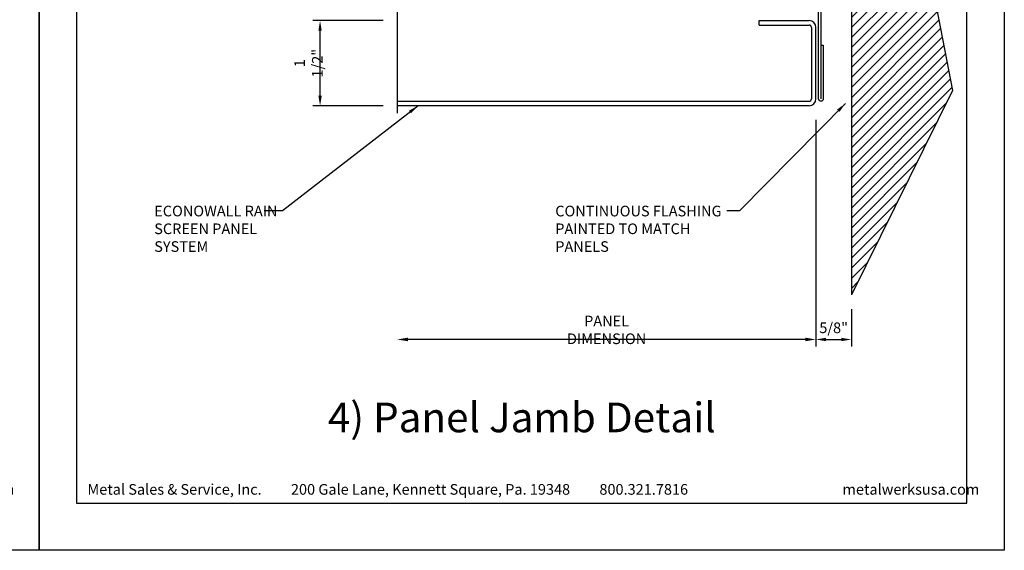
# Model space of a CAD drawing. Extents: x 0 to 308, y -66 to 78.
# Drawn here: x 85 to 102, y 0 to 9 of the extents above; entities that cross this region are included whole.
import ezdxf

# ---------------------------------------------------------------- set-up
doc = ezdxf.new("R2010")
doc.units = 0
doc.header["$LTSCALE"] = 1.5
doc.header["$MEASUREMENT"] = 0
doc.header["$PDMODE"] = 35
doc.layers.get('DEFPOINTS').update_dxf_attribs({"linetype": 'CONTINUOUS'})
for name, color, linetype in [('BORDER', 255, 'CONTINUOUS'), ('HATCH', 72, 'CONTINUOUS'), ('L2', 1, 'CONTINUOUS'), ('L3', 241, 'CONTINUOUS'), ('M3', 181, 'CONTINUOUS'), ('SHADE1', 8, 'CONTINUOUS'), ('TEXT', 7, 'CONTINUOUS'), ('TEXTDIM', 254, 'CONTINUOUS')]:
    doc.layers.add(name, color=color, linetype=linetype)
doc.styles.add('Arial', font='arial.ttf', dxfattribs={"height": 17.703593})
doc.styles.add('COMPRESS', font='ROMANS', dxfattribs={"width": 0.75})
doc.dimstyles.new('ARCHITECTURAL', dxfattribs={"dimscale": 2, "dimtxt": 0.09375, "dimasz": 0.09, "dimexe": 0.0625, "dimexo": 0.125, "dimgap": 0.03125, "dimtad": 1, "dimdec": 4, "dimzin": 3, "dimdsep": 46, "dimlunit": 4, "dimtxsty": 'COMPRESS', "dimcen": 0.09, "dimclrd": 254, "dimclre": 254, "dimclrt": 7, "dimadec": 0, "dimazin": 0, "dimtm": 0.0625, "dimtfac": 1, "dimtdec": 4, "dimtofl": 0, "dimtmove": 0, "dimatfit": 3, "dimfxl": 1, "dimfrac": 2, "dimtolj": 1, "dimtzin": 0, "dimarcsym": 0})
doc.dimstyles.get("Standard").update_dxf_attribs({"dimscale": 2, "dimtxt": 0.09375, "dimasz": 0.09375, "dimexe": 0.0625, "dimexo": 0.125, "dimgap": 0.0375, "dimtad": 1, "dimdec": 5, "dimzin": 3, "dimdsep": 46, "dimlunit": 4, "dimtxsty": 'COMPRESS', "dimcen": 0.09, "dimse1": 1, "dimse2": 1, "dimclrd": 256, "dimclre": 254, "dimclrt": 7, "dimadec": 0, "dimazin": 0, "dimtm": 0.0625, "dimtfac": 1, "dimtdec": 5, "dimtofl": 0, "dimtmove": 0, "dimatfit": 3, "dimfxl": 1, "dimfrac": 2, "dimtolj": 1, "dimtzin": 0, "dimlwd": -1, "dimarcsym": 0})

# ---------------------------------------------------------------- blocks, each defined once
blk = doc.blocks.new('Arcwall DBV Cover')
at = {"layer": 'BORDER', "color": 31}
blk.add_lwpolyline([(0.493, 0.623), (12.257, 0.623), (12.257, 16.093), (0.493, 16.093)], close=True, dxfattribs=at)
at = {"layer": 'DEFPOINTS'}
blk.add_lwpolyline([(0, 16.5), (12.75, 16.5), (12.75, 0), (0, 0)], close=True, dxfattribs=at)
at = {"layer": 'TEXT', "char_height": 0.14062, "width": 9.66609, "attachment_point": 1, "style": 'COMPRESS'}
for s, insert in [('Metal Sales & Service, Inc.         200 Gale Lane, Kennett Square, Pa. 19348         800.321.7816  ', (0.636, 0.875)), ('metalwerksusa.com', (10.612, 0.875))]:
    blk.add_mtext(s, dxfattribs=dict(at, insert=insert))
blk = doc.blocks.new('*D34')
at = {"layer": 'DEFPOINTS', "color": 0, "transparency": 16777216}
for p in [(91.306, 7.829), (98.681, 7.829), (91.306, 3.713)]:
    blk.add_point(p, dxfattribs=at)
at = {"layer": 'TEXTDIM', "transparency": 16777216}
blk.add_line((98.494, 3.713), (91.494, 3.713), dxfattribs=at)
for points in [[(91.494, 3.745), (91.494, 3.682), (91.306, 3.713)], [(98.494, 3.745), (98.494, 3.682), (98.681, 3.713)]]:
    blk.add_solid(points, dxfattribs=at)
at = {"layer": 'TEXTDIM', "color": 7, "transparency": 16777216, "insert": (94.994, 3.882), "char_height": 0.1875, "attachment_point": 5, "style": 'COMPRESS'}
blk.add_mtext('\\A1;PANEL DIMENSION', dxfattribs=at)
blk = doc.blocks.new('*D35')
at = {"layer": 'DEFPOINTS', "color": 0, "transparency": 16777216}
for p in [(98.681, 7.829), (99.306, 4.497), (99.306, 3.713)]:
    blk.add_point(p, dxfattribs=at)
at = {"layer": 'TEXTDIM', "color": 254, "lineweight": -2, "transparency": 16777216}
for p, q in [((98.681, 7.579), (98.681, 3.588)), ((99.306, 4.247), (99.306, 3.588)), ((98.861, 3.713), (99.126, 3.713))]:
    blk.add_line(p, q, dxfattribs=at)
at = {"layer": 'TEXTDIM', "color": 254, "transparency": 16777216}
for points in [[(98.861, 3.743), (98.861, 3.683), (98.681, 3.713)], [(99.126, 3.743), (99.126, 3.683), (99.306, 3.713)]]:
    blk.add_solid(points, dxfattribs=at)
at = {"layer": 'TEXTDIM', "color": 7, "transparency": 16777216, "insert": (98.994, 3.919), "char_height": 0.1875, "attachment_point": 5, "style": 'COMPRESS'}
blk.add_mtext('\\A1;5/8"', dxfattribs=at)
blk = doc.blocks.new('*D36')
at = {"layer": 'DEFPOINTS', "color": 0, "transparency": 16777216}
for p in [(89.946, 9.329), (91.306, 9.329), (91.306, 7.829)]:
    blk.add_point(p, dxfattribs=at)
at = {"layer": 'TEXTDIM', "color": 254, "lineweight": -2, "transparency": 16777216}
for p, q in [((91.056, 9.329), (89.821, 9.329)), ((89.946, 8.009), (89.946, 9.149)), ((91.056, 7.829), (89.821, 7.829))]:
    blk.add_line(p, q, dxfattribs=at)
at = {"layer": 'TEXTDIM', "color": 254, "transparency": 16777216}
for points in [[(89.916, 9.149), (89.976, 9.149), (89.946, 9.329)], [(89.916, 8.009), (89.976, 8.009), (89.946, 7.829)]]:
    blk.add_solid(points, dxfattribs=at)
at = {"layer": 'TEXTDIM', "color": 7, "transparency": 16777216, "insert": (89.741, 8.579), "char_height": 0.1875, "attachment_point": 5, "rotation": 90, "style": 'COMPRESS'}
blk.add_mtext('\\A1;1 1/2"', dxfattribs=at)

msp = doc.modelspace()

# ---------------------------------------------------------------- hatches: boundary and pattern name
at = {"layer": 'HATCH'}
h = msp.add_hatch(dxfattribs=at)
h.set_pattern_fill('ANSI31', color=256)
h.set_pattern_definition([(45, (-34, 2e-12), (-0.08838835, 0.08838835), [])])
h.paths.add_polyline_path([(100.401414, 11.615176), (100.830895, 15.535478), (99.306213, 16.657584), (99.306213, 4.496689), (101.088585, 8.095489)])

# ---------------------------------------------------------------- linework, layer by layer
at = {"layer": 'DEFPOINTS'}
for p, q in [((100.401414, 11.615176), (101.088585, 8.095489)), ((101.088585, 8.095489), (99.306213, 4.496689))]:
    msp.add_line(p, q, dxfattribs=at)
at = {"layer": 'L2'}
msp.add_lwpolyline([(98.769569, 8.893806), (98.809569, 8.893806), (98.809569, 7.949431, -1), (98.729569, 7.949431), (98.729569, 11.737853), (98.729569, 11.737853, 0.414213562), (98.709569, 11.757853), (94.769569, 11.757853), (94.769569, 11.797853), (98.709569, 11.797853, -0.414213562), (98.769569, 11.737853), (98.769569, 11.737853), (98.769569, 7.949431)], format="xyb", dxfattribs=at)
at = {"layer": 'L3'}
for p, q in [((97.681213, 9.329431), (98.561213, 9.329431)), ((97.681213, 9.249431), (97.681213, 9.329431)), ((97.681213, 9.249431), (98.561213, 9.249431)), ((98.601213, 9.209431), (98.601213, 7.949431)), ((98.681213, 7.949431), (98.681213, 9.209431)), ((91.306213, 7.909431), (98.561213, 7.909431)), ((98.561213, 7.829431), (91.306213, 7.829431))]:
    msp.add_line(p, q, dxfattribs=at)
for centre, radius, start, end in [((98.561213, 9.209431), 0.12, 0, 90), ((98.561213, 9.209431), 0.04, 0, 90), ((98.561213, 7.949431), 0.12, 270, 0), ((98.561213, 7.949431), 0.04, 270, 360)]:
    msp.add_arc(centre, radius, start, end, dxfattribs=at)
at = {"layer": 'M3'}
msp.add_line((99.306213, 16.657584), (99.306213, 4.496689), dxfattribs=at)
at = {"layer": 'SHADE1'}
msp.add_line((91.306213, 16.657584), (91.306213, 7.700567), dxfattribs=at)

# ---------------------------------------------------------------- block references
at = {"layer": 'L2', "xscale": 1.333333333333419, "yscale": 1.333333333333419, "zscale": 1.333333333333419}
for p in [(68, 0), (85, 0)]:
    msp.add_blockref('Arcwall DBV Cover', p, dxfattribs=at)

# ---------------------------------------------------------------- texts
at = {"layer": 'TEXT', "char_height": 0.1875, "attachment_point": 1, "style": 'COMPRESS'}
for s, width, insert in [('ECONOWALL RAIN SCREEN PANEL SYSTEM', 2.53978368, (87.024507, 6.068772)), ('CONTINUOUS FLASHING PAINTED TO MATCH PANELS', 2.99140302, (94.089067, 6.068772))]:
    msp.add_mtext_dynamic_manual_height_columns(s, width=width, gutter_width=0.9375, heights=[0], dxfattribs=dict(at, insert=insert))
at = {"layer": 'TEXT', "insert": (93.5, 2.27256), "char_height": 0.5220765, "width": 7.4992241, "attachment_point": 5, "style": 'Arial'}
msp.add_mtext('4) Panel Jamb Detail', dxfattribs=at)

# ---------------------------------------------------------------- dimensions: what is measured, and where the dimension line sits
at = {"layer": 'TEXTDIM'}
dim = msp.add_linear_dim(base=(89.946143, 9.329431), p1=(91.306213, 7.829431), p2=(91.306213, 9.329431), angle=90, dimstyle='ARCHITECTURAL', dxfattribs=at)
dim.commit()
dim.dimension.update_dxf_attribs({"geometry": '*D36', "text_midpoint": (89.740786, 8.579431)})
dim = msp.add_linear_dim(base=(91.306213, 3.713252), p1=(98.681213, 7.829431), p2=(91.306213, 7.829431), angle=180, text='PANEL DIMENSION', dimstyle='Standard', dxfattribs=at)
dim.commit()
dim.dimension.update_dxf_attribs({"geometry": '*D34', "text_midpoint": (94.993713, 3.882002)})
dim = msp.add_linear_dim(base=(99.306213, 3.713252), p1=(98.681213, 7.829431), p2=(99.306213, 4.496689), dimstyle='ARCHITECTURAL', dxfattribs=at)
dim.commit()
dim.dimension.update_dxf_attribs({"geometry": '*D35', "text_midpoint": (98.993713, 3.918609)})

# ---------------------------------------------------------------- leaders
for points in [[(91.671925, 7.829431), (89.28583, 5.976404), (88.962812, 5.976404)], [(99.200243, 7.869051), (97.333218, 5.976404), (97.113934, 5.976404)]]:
    msp.add_leader(points, dimstyle='ARCHITECTURAL', override={"dimgap": 0.03125, "dimtad": 0}, dxfattribs=at)

doc.saveas('drawing.dxf')
